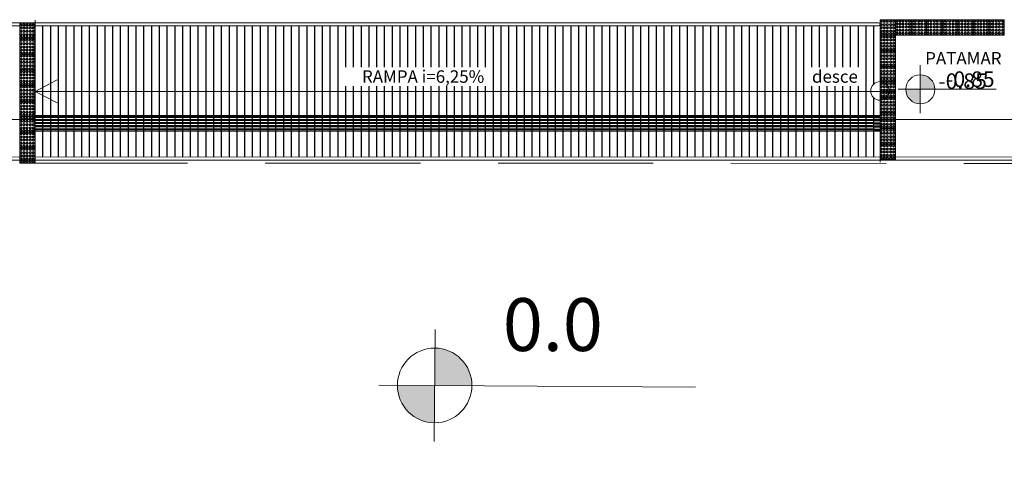
# Model space of a CAD drawing. Units: metres. Extents: x -180471 to -179989, y 81060 to 81458.
# Drawn here: x -180288 to -180273, y 81129 to 81137 of the extents above; entities that cross this region are included whole.
import ezdxf

# ---------------------------------------------------------------- set-up
doc = ezdxf.new("R2010")
doc.units = ezdxf.units.M
doc.header["$LTSCALE"] = 100
doc.header["$MEASUREMENT"] = 0
doc.linetypes.add('CONTINUO', pattern=[0])
doc.linetypes.add('IMPORT-DASHED2', pattern=[375, 250, -125])
for name, color, linetype in [('A-----DIP', 1, 'Continuous'), ('ARQ_CTA_NIV', 7, 'CONTINUO'), ('ARQ_PIS_HTC', 252, 'Continuous'), ('ARQ_TXT_DETALHE', 7, 'Continuous'), ('ARQ_TXT_GER', 7, 'Continuous')]:
    doc.layers.add(name, color=color, linetype=linetype)
for name, color, linetype, lineweight in [('ACESS', 30, 'Continuous', 20), ('ARQ_LAY_EQP', 150, 'Continuous', 13), ('ARQ_PIS_CAL', 34, 'Continuous', 9), ('ARQ_PROJEÇÃO', 7, 'IMPORT-DASHED2', 9), ('ARQ_SMB_CTE', 7, 'Continuous', 9), ('ARQ_SMB_GER', 7, 'Continuous', 9), ('ARQ_SMB_NIV', 1, 'Continuous', 13), ('ARQ_TXT_ESP', 7, 'Continuous', 9), ('PISO', 40, 'Continuous', 15)]:
    doc.layers.add(name, color=color, linetype=linetype, lineweight=lineweight)
pattern_1 = [(90, (-180288.2336, 81134.32826), (-0.125, 3e-17), [])]

# ---------------------------------------------------------------- blocks, each defined once
blk = doc.blocks.new('Spot Elevations - M_Spot Elevation - Target Filled_1-23738-LOCAÇÃO_COBERTURA')
at = {"layer": 'A-----DIP', "lineweight": 9}
h = blk.add_hatch(color=256, dxfattribs=at)
edge = h.paths.add_edge_path(flags=0)
edge.add_line((0, 0), (0, 0.2))
edge.add_arc((0, 0), 0.2, 90, 180)
edge.add_line((-0.2, 0), (0, 0))
h = blk.add_hatch(color=256, dxfattribs=at)
edge = h.paths.add_edge_path(flags=0)
edge.add_line((0, 0), (0, -0.2))
edge.add_arc((0, 0), 0.2, 270, 360)
edge.add_line((0.2, 0), (0, 0))
for p, q in [((0, -0.3), (0, 0.3)), ((-0.3, 0), (1.4, 0))]:
    blk.add_line(p, q, dxfattribs=at)
blk.add_circle((0, 0), 0.2, dxfattribs=at)
blk = doc.blocks.new('SMB NIVEL')
at = {"layer": 'ARQ_SMB_NIV', "lineweight": 9, "extrusion": (0, 0, -1)}
h = blk.add_hatch(color=256, dxfattribs=at)
edge = h.paths.add_edge_path(flags=0)
edge.add_line((180847.395, 81116.173), (180847.393, 81116.406))
edge.add_arc((180847.395, 81116.173), 0.234, 90.3788, 180.3788)
edge.add_line((180847.161, 81116.171), (180847.395, 81116.173))
h = blk.add_hatch(color=256, dxfattribs=at)
edge = h.paths.add_edge_path(flags=0)
edge.add_line((180847.395, 81116.173), (180847.396, 81115.939))
edge.add_arc((180847.395, 81116.173), 0.234, -89.6212, 0.3788)
edge.add_line((180847.628, 81116.174), (180847.395, 81116.173))
at = {"layer": 'ARQ_SMB_NIV', "ltscale": 4}
for p, q in [((-180847.398, 81115.789), (-180847.398, 81116.563)), ((-180847.749, 81116.176), (-180846.173, 81116.176))]:
    blk.add_line(p, q, dxfattribs=at)
at = {"layer": 'ARQ_SMB_NIV', "lineweight": 9, "extrusion": (0, 0, -1)}
blk.add_circle((180847.395, 81116.173), 0.234, dxfattribs=at)
blk = doc.blocks.new('piso alerta')
for p, q in [((0.4, 0), (0, 0)), ((0, 0), (0, -0.4)), ((0.4, -0.4), (0.4, 0)), ((0, -0.4), (0.4, -0.4))]:
    blk.add_line(p, q)
for centre, radius in [((0.042, -0.046), 0.03), ((0.042, -0.128), 0.03), ((0.042, -0.21), 0.03), ((0.042, -0.046), 0.02), ((0.042, -0.128), 0.02), ((0.042, -0.21), 0.02), ((0.124, -0.046), 0.03), ((0.124, -0.128), 0.03), ((0.124, -0.21), 0.03), ((0.124, -0.046), 0.02), ((0.124, -0.128), 0.02), ((0.124, -0.21), 0.02), ((0.206, -0.046), 0.03), ((0.206, -0.128), 0.03), ((0.206, -0.21), 0.03), ((0.206, -0.046), 0.02), ((0.206, -0.128), 0.02), ((0.206, -0.21), 0.02), ((0.289, -0.046), 0.03), ((0.289, -0.128), 0.03), ((0.289, -0.21), 0.03), ((0.289, -0.046), 0.02), ((0.289, -0.128), 0.02), ((0.289, -0.21), 0.02), ((0.363, -0.046), 0.03), ((0.363, -0.128), 0.03), ((0.363, -0.21), 0.03), ((0.363, -0.046), 0.02), ((0.363, -0.128), 0.02), ((0.363, -0.21), 0.02), ((0.042, -0.292), 0.03), ((0.042, -0.364), 0.03), ((0.042, -0.292), 0.02), ((0.042, -0.364), 0.02), ((0.124, -0.292), 0.03), ((0.124, -0.364), 0.03), ((0.124, -0.292), 0.02), ((0.124, -0.364), 0.02), ((0.206, -0.292), 0.03), ((0.206, -0.364), 0.03), ((0.206, -0.292), 0.02), ((0.206, -0.364), 0.02), ((0.289, -0.292), 0.03), ((0.289, -0.364), 0.03), ((0.289, -0.292), 0.02), ((0.289, -0.364), 0.02), ((0.363, -0.292), 0.03), ((0.363, -0.364), 0.03), ((0.363, -0.292), 0.02), ((0.363, -0.364), 0.02)]:
    blk.add_circle(centre, radius)
blk = doc.blocks.new('piso direcional')
at = {"layer": 'PISO'}
for p, q in [((0.4, 0), (0, 0)), ((0, 0), (0, -0.4)), ((0.4, -0.4), (0.4, 0)), ((0.02, -0.021), (0.02, -0.379)), ((0.023, -0.021), (0.023, -0.379)), ((0.047, -0.021), (0.047, -0.379)), ((0.05, -0.021), (0.05, -0.379)), ((0.1, -0.021), (0.1, -0.379)), ((0.103, -0.021), (0.103, -0.379)), ((0.127, -0.021), (0.127, -0.379)), ((0.13, -0.021), (0.13, -0.379)), ((0.18, -0.021), (0.18, -0.379)), ((0.183, -0.021), (0.183, -0.379)), ((0.207, -0.021), (0.207, -0.379)), ((0.21, -0.021), (0.21, -0.379)), ((0.26, -0.021), (0.26, -0.379)), ((0.263, -0.021), (0.263, -0.379)), ((0.287, -0.021), (0.287, -0.379)), ((0.29, -0.021), (0.29, -0.379)), ((0.34, -0.021), (0.34, -0.379)), ((0.343, -0.021), (0.343, -0.379)), ((0.367, -0.021), (0.367, -0.379)), ((0.37, -0.021), (0.37, -0.379)), ((0, -0.4), (0.4, -0.4))]:
    blk.add_line(p, q, dxfattribs=at)
for centre, radius, start, end in [((0.035, -0.021), 0.015, 0, 180), ((0.035, -0.021), 0.012, 0, 180), ((0.115, -0.021), 0.015, 0, 180), ((0.115, -0.021), 0.012, 0, 180), ((0.195, -0.021), 0.015, 0, 180), ((0.195, -0.021), 0.012, 0, 180), ((0.275, -0.021), 0.015, 0, 180), ((0.275, -0.021), 0.012, 0, 180), ((0.355, -0.021), 0.015, 0, 180), ((0.355, -0.021), 0.012, 0, 180), ((0.035, -0.379), 0.015, 180, 0), ((0.035, -0.379), 0.012, 180, 0), ((0.115, -0.379), 0.015, 180, 0), ((0.115, -0.379), 0.012, 180, 0), ((0.195, -0.379), 0.015, 180, 0), ((0.195, -0.379), 0.012, 180, 0), ((0.275, -0.379), 0.015, 180, 0), ((0.275, -0.379), 0.012, 180, 0), ((0.355, -0.379), 0.015, 180, 0), ((0.355, -0.379), 0.012, 180, 0)]:
    blk.add_arc(centre, radius, start, end, dxfattribs=at)

msp = doc.modelspace()

# ---------------------------------------------------------------- hatches: boundary and pattern name
at = {"layer": 'ARQ_PIS_HTC', "ltscale": 4}
h = msp.add_hatch(dxfattribs=at)
h.set_pattern_fill('ANSI31', color=256, angle=45, style=0)
h.set_pattern_definition(pattern_1)
h.paths.add_polyline_path([(-180274.634, 81134.959), (-180287.394, 81134.959), (-180287.394, 81134.353), (-180274.634, 81134.352)])
h.paths.add_polyline_path([(-180274.634, 81135.265, -0.399597), (-180274.783, 81135.407), (-180287.394, 81135.407), (-180287.394, 81134.959), (-180274.634, 81134.959)])
h.paths.add_polyline_path([(-180274.634, 81136.486, -0.414214), (-180274.659, 81136.461), (-180287.394, 81136.461), (-180287.394, 81135.407), (-180274.783, 81135.407, -0.428982), (-180274.634, 81135.565)])
h.paths.add_polyline_path([(-180287.394, 81135.407), (-180288.234, 81135.407), (-180288.234, 81134.959), (-180287.394, 81134.959)])
h.paths.add_polyline_path([(-180287.394, 81136.461), (-180288.234, 81136.461), (-180288.234, 81135.407), (-180287.394, 81135.407)])
h.paths.add_polyline_path([(-180287.394, 81134.959), (-180288.234, 81134.959), (-180288.233, 81134.328, -0.414027), (-180288.208, 81134.353), (-180287.394, 81134.353)])
h.paths.add_polyline_path([(-180275.685, 81135.473), (-180274.936, 81135.473), (-180274.936, 81135.838), (-180275.685, 81135.838)], flags=24)
h.paths.add_polyline_path([(-180282.674, 81135.501), (-180280.952, 81135.501), (-180280.952, 81135.826), (-180282.674, 81135.826)], flags=24)

# ---------------------------------------------------------------- linework, layer by layer
at = {"layer": 'ARQ_LAY_EQP', "ltscale": 4}
for p, q in [((-180290.584, 81136.461), (-180274.659, 81136.461)), ((-180290.584, 81136.461), (-180274.659, 81136.461)), ((-180290.534, 81136.511), (-180274.659, 81136.511)), ((-180290.534, 81136.511), (-180274.659, 81136.511))]:
    msp.add_line(p, q, dxfattribs=at)
for points in [[(-180272.358, 81134.302), (-180290.51, 81134.304)], [(-180272.358, 81134.302), (-180290.51, 81134.304)], [(-180272.358, 81134.302), (-180290.51, 81134.304)], [(-180272.354, 81134.352), (-180290.508, 81134.354)], [(-180272.354, 81134.352), (-180290.508, 81134.354)], [(-180272.354, 81134.352), (-180290.508, 81134.354)]]:
    msp.add_lwpolyline(points, dxfattribs=at)
msp.add_arc((-180274.659, 81136.486), 0.025, 270, 90, dxfattribs=at)
msp.add_arc((-180274.659, 81136.486), 0.025, 270, 90, dxfattribs=at)
msp.add_arc((-180274.659, 81136.486), 0.025, 270, 90, dxfattribs=at)
at = {"layer": 'ARQ_PIS_CAL', "ltscale": 4}
for p, q in [((-180288.234, 81136.554), (-180288.234, 81134.253)), ((-180288.234, 81136.554), (-180288.234, 81134.253)), ((-180288.234, 81136.554), (-180288.234, 81134.253)), ((-180274.634, 81136.561), (-180274.634, 81134.269)), ((-180274.634, 81136.561), (-180274.634, 81134.269)), ((-180274.634, 81136.561), (-180274.634, 81134.269))]:
    msp.add_line(p, q, dxfattribs=at)
at = {"layer": 'ARQ_PIS_CAL', "linetype": 'Continuous'}
for p, q in [((-180274.384, 81134.561), (-180274.384, 81136.561)), ((-180274.384, 81134.561), (-180274.384, 81136.561)), ((-180274.634, 81136.311), (-180272.634, 81136.311)), ((-180274.634, 81136.311), (-180272.634, 81136.311))]:
    msp.add_line(p, q, dxfattribs=at)
at = {"layer": 'ARQ_PROJEÇÃO', "ltscale": 0.0001}
msp.add_lwpolyline([(-180290.535, 81120.243), (-180248.285, 81120.239), (-180248.284, 81134.249), (-180290.534, 81134.253)], dxfattribs=at)
at = {"layer": 'ARQ_SMB_CTE'}
msp.add_line((-180270.683, 81134.959), (-180302.077, 81134.959), dxfattribs=at)
at = {"layer": 'ARQ_SMB_GER', "ltscale": 4}
for q in [(-180287.878, 81135.592), (-180287.878, 81135.592), (-180287.878, 81135.592), (-180274.395, 81135.407), (-180287.878, 81135.222), (-180274.395, 81135.407), (-180287.878, 81135.222), (-180274.395, 81135.407), (-180287.878, 81135.222)]:
    msp.add_line((-180288.234, 81135.407), q, dxfattribs=at)
msp.add_circle((-180274.634, 81135.415), 0.15, dxfattribs=at)
msp.add_circle((-180274.634, 81135.415), 0.15, dxfattribs=at)
msp.add_circle((-180274.634, 81135.415), 0.15, dxfattribs=at)
at = {"layer": 'PISO'}
for p, q in [((-180274.734, 81135.021), (-180274.634, 81135.021)), ((-180274.734, 81134.771), (-180274.734, 81135.021)), ((-180274.734, 81135.021), (-180274.634, 81135.021)), ((-180274.734, 81134.771), (-180274.734, 81135.021)), ((-180274.634, 81135.003), (-180274.72, 81135.003)), ((-180274.634, 81135.003), (-180274.72, 81135.003)), ((-180274.634, 81135.001), (-180274.72, 81135.001)), ((-180274.634, 81135.001), (-180274.72, 81135.001)), ((-180274.634, 81134.986), (-180274.72, 81134.986)), ((-180274.634, 81134.986), (-180274.72, 81134.986)), ((-180274.634, 81134.984), (-180274.72, 81134.984)), ((-180274.634, 81134.984), (-180274.72, 81134.984)), ((-180274.634, 81134.953), (-180274.72, 81134.953)), ((-180274.634, 81134.953), (-180274.72, 81134.953)), ((-180274.634, 81134.951), (-180274.72, 81134.951)), ((-180274.634, 81134.951), (-180274.72, 81134.951)), ((-180274.634, 81134.936), (-180274.72, 81134.936)), ((-180274.634, 81134.936), (-180274.72, 81134.936)), ((-180274.634, 81134.934), (-180274.72, 81134.934)), ((-180274.634, 81134.934), (-180274.72, 81134.934)), ((-180274.634, 81134.903), (-180274.72, 81134.903)), ((-180274.634, 81134.903), (-180274.72, 81134.903)), ((-180274.634, 81134.901), (-180274.72, 81134.901)), ((-180274.634, 81134.901), (-180274.72, 81134.901)), ((-180274.634, 81134.886), (-180274.72, 81134.886)), ((-180274.634, 81134.886), (-180274.72, 81134.886)), ((-180274.634, 81134.884), (-180274.72, 81134.884)), ((-180274.634, 81134.884), (-180274.72, 81134.884)), ((-180274.634, 81134.771), (-180274.734, 81134.771)), ((-180274.634, 81134.771), (-180274.734, 81134.771)), ((-180274.634, 81134.853), (-180274.72, 81134.853)), ((-180274.634, 81134.853), (-180274.72, 81134.853)), ((-180274.634, 81134.851), (-180274.72, 81134.851)), ((-180274.634, 81134.851), (-180274.72, 81134.851)), ((-180274.634, 81134.836), (-180274.72, 81134.836)), ((-180274.634, 81134.836), (-180274.72, 81134.836)), ((-180274.634, 81134.834), (-180274.72, 81134.834)), ((-180274.634, 81134.834), (-180274.72, 81134.834)), ((-180274.634, 81134.803), (-180274.72, 81134.803)), ((-180274.634, 81134.803), (-180274.72, 81134.803)), ((-180274.634, 81134.801), (-180274.72, 81134.801)), ((-180274.634, 81134.801), (-180274.72, 81134.801)), ((-180274.634, 81134.786), (-180274.72, 81134.786)), ((-180274.634, 81134.786), (-180274.72, 81134.786)), ((-180274.634, 81134.784), (-180274.72, 81134.784)), ((-180274.634, 81134.784), (-180274.72, 81134.784))]:
    msp.add_line(p, q, dxfattribs=at)
for centre, radius in [((-180274.72, 81134.993), 0.00937), ((-180274.72, 81134.993), 0.00937), ((-180274.72, 81134.943), 0.00937), ((-180274.72, 81134.943), 0.00937), ((-180274.72, 81134.893), 0.00937), ((-180274.72, 81134.893), 0.00937), ((-180274.72, 81134.993), 0.0075), ((-180274.72, 81134.993), 0.0075), ((-180274.72, 81134.943), 0.0075), ((-180274.72, 81134.943), 0.0075), ((-180274.72, 81134.893), 0.0075), ((-180274.72, 81134.893), 0.0075), ((-180274.72, 81134.843), 0.00937), ((-180274.72, 81134.843), 0.00937), ((-180274.72, 81134.793), 0.00937), ((-180274.72, 81134.793), 0.00937), ((-180274.72, 81134.843), 0.0075), ((-180274.72, 81134.843), 0.0075), ((-180274.72, 81134.793), 0.0075), ((-180274.72, 81134.793), 0.0075)]:
    msp.add_arc(centre, radius, 90, 270, dxfattribs=at)

# ---------------------------------------------------------------- block references
at = {"layer": 'ACESS'}
for name, p, xscale, yscale, zscale, rotation in [('piso alerta', (-180288.234, 81136.503), 0.6250965177987382, 0.6250965177987382, 0.6250965177987382, 270), ('piso alerta', (-180288.234, 81136.503), 0.6250965177987382, 0.6250965177987382, 0.6250965177987382, 270), ('piso alerta', (-180274.384, 81136.561), 0.6250965177987382, 0.6250965177987382, 0.6250965177987382, 270), ('piso alerta', (-180274.384, 81136.561), 0.6250965177987382, 0.6250965177987382, 0.6250965177987382, 270), ('piso alerta', (-180274.134, 81136.311), 0.6250965177987382, 0.6250965177987382, 0.6250965177987382, 180), ('piso alerta', (-180274.134, 81136.311), 0.6250965177987382, 0.6250965177987382, 0.6250965177987382, 180), ('piso alerta', (-180273.884, 81136.311), 0.6250965177987382, 0.6250965177987382, 0.6250965177987382, 180), ('piso alerta', (-180273.884, 81136.311), 0.6250965177987382, 0.6250965177987382, 0.6250965177987382, 180), ('piso alerta', (-180273.634, 81136.311), 0.6250965177987382, 0.6250965177987382, 0.6250965177987382, 180), ('piso alerta', (-180273.634, 81136.311), 0.6250965177987382, 0.6250965177987382, 0.6250965177987382, 180), ('piso alerta', (-180273.384, 81136.311), 0.6250965177987382, 0.6250965177987382, 0.6250965177987382, 180), ('piso alerta', (-180273.384, 81136.311), 0.6250965177987382, 0.6250965177987382, 0.6250965177987382, 180), ('piso alerta', (-180273.134, 81136.311), 0.6250965177987382, 0.6250965177987382, 0.6250965177987382, 180), ('piso alerta', (-180273.134, 81136.311), 0.6250965177987382, 0.6250965177987382, 0.6250965177987382, 180), ('piso alerta', (-180272.884, 81136.311), 0.6250965177987382, 0.6250965177987382, 0.6250965177987382, 180), ('piso alerta', (-180272.884, 81136.311), 0.6250965177987382, 0.6250965177987382, 0.6250965177987382, 180), ('piso alerta', (-180272.634, 81136.311), 0.6250965177987382, 0.6250965177987382, 0.6250965177987382, 180), ('piso alerta', (-180272.634, 81136.311), 0.6250965177987382, 0.6250965177987382, 0.6250965177987382, 180), ('piso alerta', (-180274.384, 81136.311), 0.6250965177987382, 0.6250965177987382, 0.6250965177987382, 270), ('piso alerta', (-180274.384, 81136.311), 0.6250965177987382, 0.6250965177987382, 0.6250965177987382, 270), ('piso alerta', (-180288.234, 81136.253), 0.6250965177987382, 0.6250965177987382, 0.6250965177987382, 270), ('piso alerta', (-180288.234, 81136.253), 0.6250965177987382, 0.6250965177987382, 0.6250965177987382, 270), ('piso alerta', (-180288.234, 81136.003), 0.6250965177987382, 0.6250965177987382, 0.6250965177987382, 270), ('piso alerta', (-180288.234, 81136.003), 0.6250965177987382, 0.6250965177987382, 0.6250965177987382, 270), ('piso alerta', (-180274.384, 81136.061), 0.6250965177987382, 0.6250965177987382, 0.6250965177987382, 270), ('piso alerta', (-180274.384, 81136.061), 0.6250965177987382, 0.6250965177987382, 0.6250965177987382, 270), ('piso alerta', (-180274.384, 81135.811), 0.6250965177987382, 0.6250965177987382, 0.6250965177987382, 270), ('piso alerta', (-180274.384, 81135.811), 0.6250965177987382, 0.6250965177987382, 0.6250965177987382, 270), ('piso alerta', (-180288.234, 81135.753), 0.6250965177987382, 0.6250965177987382, 0.6250965177987382, 270), ('piso alerta', (-180288.234, 81135.753), 0.6250965177987382, 0.6250965177987382, 0.6250965177987382, 270), ('piso alerta', (-180288.234, 81135.503), 0.6250965177987382, 0.6250965177987382, 0.6250965177987382, 270), ('piso alerta', (-180288.234, 81135.503), 0.6250965177987382, 0.6250965177987382, 0.6250965177987382, 270), ('piso alerta', (-180274.384, 81135.561), 0.6250965177987382, 0.6250965177987382, 0.6250965177987382, 270), ('piso alerta', (-180274.384, 81135.561), 0.6250965177987382, 0.6250965177987382, 0.6250965177987382, 270), ('piso alerta', (-180288.234, 81135.253), 0.6250965177987382, 0.6250965177987382, 0.6250965177987382, 270), ('piso alerta', (-180288.234, 81135.253), 0.6250965177987382, 0.6250965177987382, 0.6250965177987382, 270), ('piso alerta', (-180274.384, 81135.311), 0.6250965177987382, 0.6250965177987382, 0.6250965177987382, 270), ('piso alerta', (-180274.384, 81135.311), 0.6250965177987382, 0.6250965177987382, 0.6250965177987382, 270), ('piso direcional', (-180287.984, 81135.021), 0.625, 0.625, 0.625, 270), ('piso direcional', (-180287.984, 81135.021), 0.625, 0.625, 0.625, 270), ('piso direcional', (-180287.734, 81135.021), 0.625, 0.625, 0.625, 270), ('piso direcional', (-180287.734, 81135.021), 0.625, 0.625, 0.625, 270), ('piso direcional', (-180287.484, 81135.021), 0.625, 0.625, 0.625, 270), ('piso direcional', (-180287.484, 81135.021), 0.625, 0.625, 0.625, 270), ('piso direcional', (-180287.234, 81135.021), 0.625, 0.625, 0.625, 270), ('piso direcional', (-180287.234, 81135.021), 0.625, 0.625, 0.625, 270), ('piso direcional', (-180286.984, 81135.021), 0.625, 0.625, 0.625, 270), ('piso direcional', (-180286.984, 81135.021), 0.625, 0.625, 0.625, 270), ('piso direcional', (-180286.734, 81135.021), 0.625, 0.625, 0.625, 270), ('piso direcional', (-180286.734, 81135.021), 0.625, 0.625, 0.625, 270), ('piso direcional', (-180286.484, 81135.021), 0.625, 0.625, 0.625, 270), ('piso direcional', (-180286.484, 81135.021), 0.625, 0.625, 0.625, 270), ('piso direcional', (-180286.234, 81135.021), 0.625, 0.625, 0.625, 270), ('piso direcional', (-180286.234, 81135.021), 0.625, 0.625, 0.625, 270), ('piso direcional', (-180285.984, 81135.021), 0.625, 0.625, 0.625, 270), ('piso direcional', (-180285.984, 81135.021), 0.625, 0.625, 0.625, 270), ('piso direcional', (-180285.734, 81135.021), 0.625, 0.625, 0.625, 270), ('piso direcional', (-180285.734, 81135.021), 0.625, 0.625, 0.625, 270), ('piso direcional', (-180285.484, 81135.021), 0.625, 0.625, 0.625, 270), ('piso direcional', (-180285.484, 81135.021), 0.625, 0.625, 0.625, 270), ('piso direcional', (-180285.234, 81135.021), 0.625, 0.625, 0.625, 270), ('piso direcional', (-180285.234, 81135.021), 0.625, 0.625, 0.625, 270), ('piso direcional', (-180284.984, 81135.021), 0.625, 0.625, 0.625, 270), ('piso direcional', (-180284.984, 81135.021), 0.625, 0.625, 0.625, 270), ('piso direcional', (-180284.734, 81135.021), 0.625, 0.625, 0.625, 270), ('piso direcional', (-180284.734, 81135.021), 0.625, 0.625, 0.625, 270), ('piso direcional', (-180284.484, 81135.021), 0.625, 0.625, 0.625, 270), ('piso direcional', (-180284.484, 81135.021), 0.625, 0.625, 0.625, 270), ('piso direcional', (-180284.234, 81135.021), 0.625, 0.625, 0.625, 270), ('piso direcional', (-180284.234, 81135.021), 0.625, 0.625, 0.625, 270), ('piso direcional', (-180283.984, 81135.021), 0.625, 0.625, 0.625, 270), ('piso direcional', (-180283.984, 81135.021), 0.625, 0.625, 0.625, 270), ('piso direcional', (-180283.734, 81135.021), 0.625, 0.625, 0.625, 270), ('piso direcional', (-180283.734, 81135.021), 0.625, 0.625, 0.625, 270), ('piso direcional', (-180283.484, 81135.021), 0.625, 0.625, 0.625, 270), ('piso direcional', (-180283.484, 81135.021), 0.625, 0.625, 0.625, 270), ('piso direcional', (-180283.234, 81135.021), 0.625, 0.625, 0.625, 270), ('piso direcional', (-180283.234, 81135.021), 0.625, 0.625, 0.625, 270), ('piso direcional', (-180282.984, 81135.021), 0.625, 0.625, 0.625, 270), ('piso direcional', (-180282.984, 81135.021), 0.625, 0.625, 0.625, 270), ('piso direcional', (-180282.734, 81135.021), 0.625, 0.625, 0.625, 270), ('piso direcional', (-180282.734, 81135.021), 0.625, 0.625, 0.625, 270), ('piso direcional', (-180282.484, 81135.021), 0.625, 0.625, 0.625, 270), ('piso direcional', (-180282.484, 81135.021), 0.625, 0.625, 0.625, 270), ('piso direcional', (-180282.234, 81135.021), 0.625, 0.625, 0.625, 270), ('piso direcional', (-180282.234, 81135.021), 0.625, 0.625, 0.625, 270), ('piso direcional', (-180281.984, 81135.021), 0.625, 0.625, 0.625, 270), ('piso direcional', (-180281.984, 81135.021), 0.625, 0.625, 0.625, 270), ('piso direcional', (-180281.734, 81135.021), 0.625, 0.625, 0.625, 270), ('piso direcional', (-180281.734, 81135.021), 0.625, 0.625, 0.625, 270), ('piso direcional', (-180281.484, 81135.021), 0.625, 0.625, 0.625, 270), ('piso direcional', (-180281.484, 81135.021), 0.625, 0.625, 0.625, 270), ('piso direcional', (-180281.234, 81135.021), 0.625, 0.625, 0.625, 270), ('piso direcional', (-180281.234, 81135.021), 0.625, 0.625, 0.625, 270), ('piso direcional', (-180280.984, 81135.021), 0.625, 0.625, 0.625, 270), ('piso direcional', (-180280.984, 81135.021), 0.625, 0.625, 0.625, 270), ('piso direcional', (-180280.734, 81135.021), 0.625, 0.625, 0.625, 270), ('piso direcional', (-180280.734, 81135.021), 0.625, 0.625, 0.625, 270), ('piso direcional', (-180280.484, 81135.021), 0.625, 0.625, 0.625, 270), ('piso direcional', (-180280.484, 81135.021), 0.625, 0.625, 0.625, 270), ('piso direcional', (-180280.234, 81135.021), 0.625, 0.625, 0.625, 270), ('piso direcional', (-180280.234, 81135.021), 0.625, 0.625, 0.625, 270), ('piso direcional', (-180279.984, 81135.021), 0.625, 0.625, 0.625, 270), ('piso direcional', (-180279.984, 81135.021), 0.625, 0.625, 0.625, 270), ('piso direcional', (-180279.734, 81135.021), 0.625, 0.625, 0.625, 270), ('piso direcional', (-180279.734, 81135.021), 0.625, 0.625, 0.625, 270), ('piso direcional', (-180279.484, 81135.021), 0.625, 0.625, 0.625, 270), ('piso direcional', (-180279.484, 81135.021), 0.625, 0.625, 0.625, 270), ('piso direcional', (-180279.234, 81135.021), 0.625, 0.625, 0.625, 270), ('piso direcional', (-180279.234, 81135.021), 0.625, 0.625, 0.625, 270), ('piso direcional', (-180278.984, 81135.021), 0.625, 0.625, 0.625, 270), ('piso direcional', (-180278.984, 81135.021), 0.625, 0.625, 0.625, 270), ('piso direcional', (-180278.734, 81135.021), 0.625, 0.625, 0.625, 270), ('piso direcional', (-180278.734, 81135.021), 0.625, 0.625, 0.625, 270), ('piso direcional', (-180278.484, 81135.021), 0.625, 0.625, 0.625, 270), ('piso direcional', (-180278.484, 81135.021), 0.625, 0.625, 0.625, 270), ('piso direcional', (-180278.234, 81135.021), 0.625, 0.625, 0.625, 270), ('piso direcional', (-180278.234, 81135.021), 0.625, 0.625, 0.625, 270), ('piso direcional', (-180277.984, 81135.021), 0.625, 0.625, 0.625, 270), ('piso direcional', (-180277.984, 81135.021), 0.625, 0.625, 0.625, 270), ('piso direcional', (-180277.734, 81135.021), 0.625, 0.625, 0.625, 270), ('piso direcional', (-180277.734, 81135.021), 0.625, 0.625, 0.625, 270), ('piso direcional', (-180277.484, 81135.021), 0.625, 0.625, 0.625, 270), ('piso direcional', (-180277.484, 81135.021), 0.625, 0.625, 0.625, 270), ('piso direcional', (-180277.234, 81135.021), 0.625, 0.625, 0.625, 270), ('piso direcional', (-180277.234, 81135.021), 0.625, 0.625, 0.625, 270), ('piso direcional', (-180276.984, 81135.021), 0.625, 0.625, 0.625, 270), ('piso direcional', (-180276.984, 81135.021), 0.625, 0.625, 0.625, 270), ('piso direcional', (-180276.734, 81135.021), 0.625, 0.625, 0.625, 270), ('piso direcional', (-180276.734, 81135.021), 0.625, 0.625, 0.625, 270), ('piso direcional', (-180276.484, 81135.021), 0.625, 0.625, 0.625, 270), ('piso direcional', (-180276.484, 81135.021), 0.625, 0.625, 0.625, 270), ('piso direcional', (-180276.234, 81135.021), 0.625, 0.625, 0.625, 270), ('piso direcional', (-180276.234, 81135.021), 0.625, 0.625, 0.625, 270), ('piso direcional', (-180275.984, 81135.021), 0.625, 0.625, 0.625, 270), ('piso direcional', (-180275.984, 81135.021), 0.625, 0.625, 0.625, 270), ('piso direcional', (-180275.734, 81135.021), 0.625, 0.625, 0.625, 270), ('piso direcional', (-180275.734, 81135.021), 0.625, 0.625, 0.625, 270), ('piso direcional', (-180275.484, 81135.021), 0.625, 0.625, 0.625, 270), ('piso direcional', (-180275.484, 81135.021), 0.625, 0.625, 0.625, 270), ('piso direcional', (-180275.234, 81135.021), 0.625, 0.625, 0.625, 270), ('piso direcional', (-180275.234, 81135.021), 0.625, 0.625, 0.625, 270), ('piso direcional', (-180274.984, 81135.021), 0.625, 0.625, 0.625, 270), ('piso direcional', (-180274.984, 81135.021), 0.625, 0.625, 0.625, 270), ('piso direcional', (-180274.734, 81135.021), 0.625, 0.625, 0.625, 270), ('piso direcional', (-180274.734, 81135.021), 0.625, 0.625, 0.625, 270), ('piso alerta', (-180274.384, 81135.061), 0.6250965177987382, 0.6250965177987382, 0.6250965177987382, 270), ('piso alerta', (-180274.384, 81135.061), 0.6250965177987382, 0.6250965177987382, 0.6250965177987382, 270), ('piso alerta', (-180288.234, 81135.003), 0.6250965177987382, 0.6250965177987382, 0.6250965177987382, 270), ('piso alerta', (-180288.234, 81135.003), 0.6250965177987382, 0.6250965177987382, 0.6250965177987382, 270), ('piso alerta', (-180288.234, 81134.753), 0.6250965177987382, 0.6250965177987382, 0.6250965177987382, 270), ('piso alerta', (-180288.234, 81134.753), 0.6250965177987382, 0.6250965177987382, 0.6250965177987382, 270), ('piso alerta', (-180274.384, 81134.811), 0.6250965177987382, 0.6250965177987382, 0.6250965177987382, 270), ('piso alerta', (-180274.384, 81134.811), 0.6250965177987382, 0.6250965177987382, 0.6250965177987382, 270), ('piso alerta', (-180274.384, 81134.561), 0.6250965177987382, 0.6250965177987382, 0.6250965177987382, 270), ('piso alerta', (-180274.384, 81134.561), 0.6250965177987382, 0.6250965177987382, 0.6250965177987382, 270), ('piso alerta', (-180288.234, 81134.503), 0.6250965177987382, 0.6250965177987382, 0.6250965177987382, 270), ('piso alerta', (-180288.234, 81134.503), 0.6250965177987382, 0.6250965177987382, 0.6250965177987382, 270)]:
    msp.add_blockref(name, p, dxfattribs=dict(at, xscale=xscale, yscale=yscale, zscale=zscale, rotation=rotation))
at = {"layer": 'ARQ_CTA_NIV', "lineweight": 9, "extrusion": (0, 0, -1), "xscale": 3.000000000000062, "yscale": 3.000000000000062, "zscale": 3.000000000000062, "rotation": 180.3788296792429}
msp.add_blockref('Spot Elevations - M_Spot Elevation - Target Filled_1-23738-LOCAÇÃO_COBERTURA', (180281.804, 81130.68), dxfattribs=at)
at = {"layer": 'ARQ_PIS_HTC'}
msp.add_blockref('SMB NIVEL', (573.409, 19.268), dxfattribs=at)
msp.add_blockref('SMB NIVEL', (573.409, 19.268), dxfattribs=at)

# ---------------------------------------------------------------- texts
at = {"layer": 'ARQ_CTA_NIV', "lineweight": 9, "attachment_point": 1, "line_spacing_factor": 0.938532}
for s, insert, char_height, width in [('{\\fArial|b0|i0|c0|p34;-0.85}', (-180273.696, 81135.698), 0.25, 0.8013), ('{\\fArial|b0|i0|c0|p34;-0.85}', (-180273.571, 81135.73), 0.25, 1.51771), ('{\\fArial|b0|i0|c0|p34;0.0}', (-180280.706, 81132.084), 0.85, 3.03542)]:
    msp.add_mtext(s, dxfattribs=dict(at, insert=insert, char_height=char_height, width=width))
at = {"layer": 'ARQ_TXT_ESP', "insert": (-180273.907, 81135.841), "char_height": 0.2, "width": 14.81259, "attachment_point": 7}
msp.add_mtext('{\\fArial|b0|i0|c0|p34;PATAMAR}', dxfattribs=at)
msp.add_mtext('{\\fArial|b0|i0|c0|p34;PATAMAR}', dxfattribs=at)

# ---------------------------------------------------------------- next in the draw order: texts
at = {"layer": 'ARQ_TXT_GER', "insert": (-180281.005, 81135.747), "char_height": 0.15737, "width": 1.8165, "attachment_point": 3, "bg_fill": 3, "box_fill_scale": 1.25, "bg_fill_color": 0, "bg_fill_transparency": 7013602}
msp.add_mtext('{\\fArial|b0|i0|c0|p34;RAMPA i=6,25%}', dxfattribs=at)
at = {"layer": 'ARQ_TXT_GER', "insert": (-180274.991, 81135.747), "char_height": 0.17704, "width": 0.78757, "attachment_point": 3, "line_spacing_factor": 0.938532, "bg_fill": 3, "box_fill_scale": 1.25, "bg_fill_color": 0, "bg_fill_transparency": 7015154}
msp.add_mtext('\\fArial|b0|i0|c0|p34|;desce', dxfattribs=at)

# ---------------------------------------------------------------- next in the draw order: hatches: boundary and pattern name
at = {"layer": 'ARQ_PIS_HTC', "ltscale": 4}
h = msp.add_hatch(dxfattribs=at)
h.set_pattern_fill('ANSI31', color=256, angle=45, style=0)
h.set_pattern_definition(pattern_1)
h.paths.add_polyline_path([(-180274.634, 81134.959), (-180287.394, 81134.959), (-180287.394, 81134.353), (-180274.634, 81134.352)])
h.paths.add_polyline_path([(-180274.634, 81135.265, -0.399597), (-180274.783, 81135.407), (-180287.394, 81135.407), (-180287.394, 81134.959), (-180274.634, 81134.959)])
h.paths.add_polyline_path([(-180274.634, 81136.486, -0.414214), (-180274.659, 81136.461), (-180287.394, 81136.461), (-180287.394, 81135.407), (-180274.783, 81135.407, -0.428982), (-180274.634, 81135.565)])
h.paths.add_polyline_path([(-180287.394, 81135.407), (-180288.234, 81135.407), (-180288.234, 81134.959), (-180287.394, 81134.959)])
h.paths.add_polyline_path([(-180287.394, 81136.461), (-180288.234, 81136.461), (-180288.234, 81135.407), (-180287.394, 81135.407)])
h.paths.add_polyline_path([(-180287.394, 81134.959), (-180288.234, 81134.959), (-180288.233, 81134.328, -0.414027), (-180288.208, 81134.353), (-180287.394, 81134.353)])
h.paths.add_polyline_path([(-180275.685, 81135.473), (-180274.936, 81135.473), (-180274.936, 81135.838), (-180275.685, 81135.838)], flags=24)
h.paths.add_polyline_path([(-180282.674, 81135.501), (-180280.952, 81135.501), (-180280.952, 81135.826), (-180282.674, 81135.826)], flags=24)

# ---------------------------------------------------------------- next in the draw order: texts
at = {"layer": 'ARQ_TXT_DETALHE', "insert": (-180274.991, 81135.747), "char_height": 0.2, "attachment_point": 3, "line_spacing_factor": 0.938532, "bg_fill": 3, "box_fill_scale": 1.25, "bg_fill_color": 0, "bg_fill_transparency": 7013602}
msp.add_mtext('{\\fArial|b0|i0|c0|p34;desce}', dxfattribs=at)
at = {"layer": 'ARQ_TXT_GER', "insert": (-180281.005, 81135.747), "char_height": 0.2, "width": 2.23663, "attachment_point": 3, "bg_fill": 3, "box_fill_scale": 1.25, "bg_fill_color": 0, "bg_fill_transparency": 7013602}
msp.add_mtext('{\\fArial|b0|i0|c0|p34;RAMPA i=6,25%}', dxfattribs=at)

# ---------------------------------------------------------------- next in the draw order: hatches: boundary and pattern name
at = {"layer": 'ARQ_PIS_HTC', "ltscale": 4}
h = msp.add_hatch(dxfattribs=at)
h.set_pattern_fill('ANSI31', color=256, angle=45, style=0)
h.set_pattern_definition(pattern_1)
h.paths.add_polyline_path([(-180274.634, 81134.959), (-180287.394, 81134.959), (-180287.394, 81134.353), (-180274.634, 81134.352)])
h.paths.add_polyline_path([(-180274.634, 81135.265, -0.399597), (-180274.783, 81135.407), (-180287.394, 81135.407), (-180287.394, 81134.959), (-180274.634, 81134.959)])
h.paths.add_polyline_path([(-180274.634, 81136.486, -0.414214), (-180274.659, 81136.461), (-180287.394, 81136.461), (-180287.394, 81135.407), (-180274.783, 81135.407, -0.428982), (-180274.634, 81135.565)])
h.paths.add_polyline_path([(-180287.394, 81135.407), (-180288.234, 81135.407), (-180288.234, 81134.959), (-180287.394, 81134.959)])
h.paths.add_polyline_path([(-180287.394, 81136.461), (-180288.234, 81136.461), (-180288.234, 81135.407), (-180287.394, 81135.407)])
h.paths.add_polyline_path([(-180287.394, 81134.959), (-180288.234, 81134.959), (-180288.233, 81134.328, -0.414027), (-180288.208, 81134.353), (-180287.394, 81134.353)])
h.paths.add_polyline_path([(-180275.685, 81135.473), (-180274.936, 81135.473), (-180274.936, 81135.838), (-180275.685, 81135.838)], flags=24)
h.paths.add_polyline_path([(-180282.674, 81135.501), (-180280.952, 81135.501), (-180280.952, 81135.826), (-180282.674, 81135.826)], flags=24)

# ---------------------------------------------------------------- next in the draw order: texts
at = {"layer": 'ARQ_TXT_GER', "insert": (-180281.005, 81135.747), "char_height": 0.2, "width": 2.23663, "attachment_point": 3, "bg_fill": 3, "box_fill_scale": 1.25, "bg_fill_color": 0, "bg_fill_transparency": 7013602}
msp.add_mtext('{\\fArial|b0|i0|c0|p34;RAMPA i=6,25%}', dxfattribs=at)
at = {"layer": 'ARQ_TXT_GER', "insert": (-180274.991, 81135.747), "char_height": 0.2, "attachment_point": 3, "line_spacing_factor": 0.938532, "bg_fill": 3, "box_fill_scale": 1.25, "bg_fill_color": 0, "bg_fill_transparency": 7013602}
msp.add_mtext('{\\fArial|b0|i0|c0|p34;desce}', dxfattribs=at)

doc.saveas('drawing.dxf')
